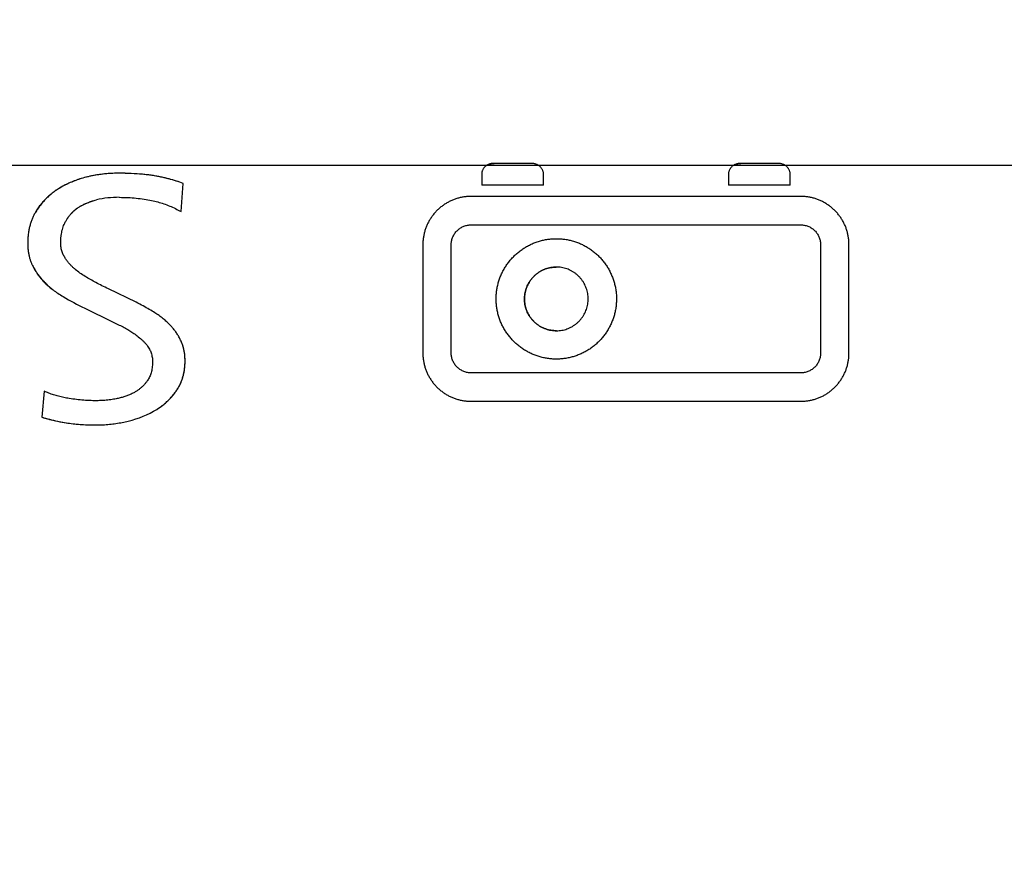
# Model space of a CAD drawing. Units: millimetres. Extents: x 57 to 827, y 22 to 579.
# Drawn here: x 342 to 348, y 345 to 350 of the extents above; entities that cross this region are included whole.
import ezdxf

# ---------------------------------------------------------------- set-up
doc = ezdxf.new("R2010")
doc.units = ezdxf.units.MM
doc.header["$LTSCALE"] = 46.255
doc.layers.get('0').update_dxf_attribs({"linetype": 'CONTINUOUS'})
doc.layers.add('5_ALL_CURVE', color=7, linetype='CONTINUOUS')
doc.styles.get("Standard").update_dxf_attribs({"font": 'txt', "width": 0.8})
doc.dimstyles.new('DIMSTYLE_8', dxfattribs={"dimtxt": 2.5, "dimasz": 2.5, "dimexe": 2, "dimexo": 0.5, "dimtad": 1, "dimdec": 0, "dimlfac": 2, "dimdsep": 46, "dimtxsty": 'STANDARD', "dimblk": 'OPEN', "dimblk1": 'OPEN', "dimblk2": 'OPEN', "dimcen": 0.09, "dimadec": 0, "dimazin": 0, "dimtp": 0.5, "dimtm": 0.5, "dimtfac": 1, "dimtdec": 0, "dimtofl": 0, "dimtmove": 0, "dimatfit": 3, "dimldrblk": 'OPEN', "dimfxl": 1, "dimtolj": 1, "dimarcsym": 0})

# ---------------------------------------------------------------- blocks, each defined once
blk = doc.blocks.new('_OPEN')
at = {"color": 0, "linetype": 'BYBLOCK'}
for p, q in [((0, 0), (-1, 0.2)), ((-1, -0.2), (0, 0)), ((-1, 0), (0, 0))]:
    blk.add_line(p, q, dxfattribs=at)
blk = doc.blocks.new('*D14')
at = {"color": 2, "linetype": 'CONTINUOUS'}
for p, q in [((202.5968, 288.9511), (202.5968, 407.5475)), ((371.8243, 288.9511), (371.8243, 407.5475)), ((202.5968, 405.5475), (287.2106, 405.5475)), ((371.8243, 405.5475), (287.2106, 405.5475))]:
    blk.add_line(p, q, dxfattribs=at)
at = {"color": 2, "linetype": 'CONTINUOUS', "xscale": 2.5, "yscale": 2.5, "zscale": 2.5, "rotation": 180}
blk.add_blockref('_OPEN', (202.5968, 405.5475), dxfattribs=at)
at = {"color": 2, "linetype": 'CONTINUOUS', "xscale": 2.5, "yscale": 2.5, "zscale": 2.5}
blk.add_blockref('_OPEN', (371.8243, 405.5475), dxfattribs=at)
blk = doc.blocks.new('*D15')
at = {"color": 2, "linetype": 'CONTINUOUS'}
for p, q in [((202.5968, 346.2577), (202.5968, 390.2335)), ((354.3468, 328.4472), (354.3468, 390.2335)), ((202.5968, 388.2335), (278.4718, 388.2335)), ((354.3468, 388.2335), (278.4718, 388.2335))]:
    blk.add_line(p, q, dxfattribs=at)
at = {"color": 2, "linetype": 'CONTINUOUS', "xscale": 2.5, "yscale": 2.5, "zscale": 2.5, "rotation": 180}
blk.add_blockref('_OPEN', (202.5968, 388.2335), dxfattribs=at)
at = {"color": 2, "linetype": 'CONTINUOUS', "xscale": 2.5, "yscale": 2.5, "zscale": 2.5}
blk.add_blockref('_OPEN', (354.3468, 388.2335), dxfattribs=at)

msp = doc.modelspace()

# ---------------------------------------------------------------- linework, layer by layer
at = {"color": 7, "linetype": 'CONTINUOUS'}
msp.add_line((348.80187, 349.15108), (329.34684, 349.15108), dxfattribs=at)
at = {"layer": '5_ALL_CURVE', "color": 40, "linetype": 'CONTINUOUS'}
for p, q in [((344.96885, 349.16499), (344.73011, 349.16499)), ((346.55877, 349.16499), (346.32038, 349.16499)), ((344.65088, 349.09815), (344.65088, 349.02547)), ((345.04844, 349.02547), (345.04844, 349.09815)), ((346.24113, 349.09815), (346.24113, 349.02547)), ((346.638, 349.02547), (346.638, 349.09815)), ((342.71308, 348.85393), (342.7265, 349.03584)), ((345.04844, 349.02547), (344.65088, 349.02547)), ((346.638, 349.02547), (346.24113, 349.02547)), ((346.70656, 348.95207), (344.58198, 348.95207)), ((344.58198, 348.76914), (346.70656, 348.76914)), ((344.27123, 348.64099), (344.27123, 347.943)), ((344.45417, 347.943), (344.45417, 348.64099)), ((346.83473, 348.64099), (346.83473, 347.943)), ((347.01731, 347.943), (347.01731, 348.64099)), ((342.42334, 348.26999), (342.24522, 348.35646)), ((342.09226, 348.2314), (342.27073, 348.14493)), ((346.70656, 347.81519), (344.58198, 347.81519)), ((341.83113, 347.69742), (341.81563, 347.53032)), ((344.58198, 347.63226), (346.70656, 347.63226))]:
    msp.add_line(p, q, dxfattribs=at)
for centre, radius, start, end in [((342.3145, 348.27273), 0.67353, 89.972145, 102.587313), ((343.1129, 350.2735), 2.28296, 239.496848, 243.444021), ((342.22248, 348.13609), 0.64872, 283.451382, 301.042302)]:
    msp.add_arc(centre, radius, start, end, dxfattribs=at)
for points in [[(344.6814, 349.15108), (344.68325, 349.15231), (344.68711, 349.15463), (344.69339, 349.15769), (344.70012, 349.16028), (344.70724, 349.16235), (344.71466, 349.16385), (344.72225, 349.16477), (344.72747, 349.16499), (344.73011, 349.16499)], [(344.73011, 349.16499), (344.72698, 349.16499), (344.72081, 349.16469), (344.71181, 349.16339), (344.70323, 349.1613), (344.69521, 349.15849), (344.68784, 349.15506), (344.68347, 349.15245), (344.6814, 349.15108)], [(345.01756, 349.15108), (345.01547, 349.15247), (345.01106, 349.15508), (345.00365, 349.15852), (344.99561, 349.16132), (344.98705, 349.1634), (344.97808, 349.16469), (344.97196, 349.16499), (344.96885, 349.16499)], [(346.27167, 349.15108), (346.27352, 349.15231), (346.27738, 349.15464), (346.28367, 349.1577), (346.29041, 349.16029), (346.29752, 349.16235), (346.30493, 349.16385), (346.31252, 349.16477), (346.31774, 349.16499), (346.32038, 349.16499)], [(346.32038, 349.16499), (346.31725, 349.16499), (346.31108, 349.16469), (346.30207, 349.16339), (346.29349, 349.1613), (346.28547, 349.15849), (346.2781, 349.15506), (346.27373, 349.15245), (346.27167, 349.15108)], [(346.60734, 349.15108), (346.60526, 349.15246), (346.60087, 349.15508), (346.59348, 349.15852), (346.58547, 349.16132), (346.57692, 349.1634), (346.56797, 349.16469), (346.56187, 349.16499), (346.55877, 349.16499)], [(342.31241, 349.10129), (342.29432, 349.10129), (342.25923, 349.10029), (342.20993, 349.09612), (342.16385, 349.08955), (342.12063, 349.08109), (342.08027, 349.07078), (342.04269, 349.0584), (342.00742, 349.04482), (341.97452, 349.02998), (341.94402, 349.01387), (341.91567, 348.99652), (341.88942, 348.97804), (341.86526, 348.95857), (341.84321, 348.93825), (341.82307, 348.91697), (341.80473, 348.89468), (341.78797, 348.87129), (341.77776, 348.85481), (341.77291, 348.84636)], [(342.31241, 349.10129), (342.29323, 349.10129), (342.25634, 349.10016), (342.20606, 349.09569), (342.15902, 349.08873), (342.11399, 349.07967), (342.06978, 349.0677), (342.02783, 349.05301), (341.98909, 349.03696), (341.95418, 349.01958), (341.92343, 349.00156), (341.89574, 348.98275), (341.87013, 348.96275), (341.84671, 348.9417), (341.82549, 348.91972), (341.80623, 348.89666), (341.78869, 348.87241), (341.77798, 348.85521), (341.77291, 348.84636)], [(342.7265, 349.03584), (342.71198, 349.04131), (342.68199, 349.05172), (342.63465, 349.06547), (342.58336, 349.0774), (342.52694, 349.08808), (342.46396, 349.09511), (342.39351, 349.10014), (342.3404, 349.10129), (342.31241, 349.10129)], [(344.6814, 349.15108), (344.67926, 349.14966), (344.67515, 349.14661), (344.66948, 349.14132), (344.66449, 349.13554), (344.6602, 349.12935), (344.65671, 349.12297), (344.65402, 349.11649), (344.65216, 349.11012), (344.65109, 349.1039), (344.65088, 349.10003), (344.65088, 349.09815)], [(345.04844, 349.09815), (345.04844, 349.10002), (345.04822, 349.10385), (345.04716, 349.11001), (345.0453, 349.11633), (345.0426, 349.12278), (345.03909, 349.12915), (345.03474, 349.13537), (345.02968, 349.14121), (345.02392, 349.14655), (345.01974, 349.14964), (345.01756, 349.15108)], [(346.27167, 349.15108), (346.26952, 349.14966), (346.26541, 349.1466), (346.25973, 349.14131), (346.25474, 349.13553), (346.25045, 349.12934), (346.24696, 349.12296), (346.24427, 349.11648), (346.24241, 349.11011), (346.24134, 349.1039), (346.24113, 349.10003), (346.24113, 349.09815)], [(346.638, 349.09815), (346.638, 349.10003), (346.63779, 349.10388), (346.63672, 349.11006), (346.63486, 349.11641), (346.63217, 349.12287), (346.62868, 349.12924), (346.62437, 349.13545), (346.61935, 349.14126), (346.61363, 349.14658), (346.60949, 349.14965), (346.60734, 349.15108)], [(341.96722, 348.78676), (341.97021, 348.79249), (341.97649, 348.80349), (341.9866, 348.81861), (341.99733, 348.83249), (342.00872, 348.84523), (342.0208, 348.85708), (342.03349, 348.86819), (342.04699, 348.87849), (342.0615, 348.88776), (342.07738, 348.89657), (342.09515, 348.9053), (342.11549, 348.91389), (342.13912, 348.92223), (342.15773, 348.92756), (342.16772, 348.93007)], [(341.96722, 348.78676), (341.97025, 348.79256), (341.97682, 348.8041), (341.98843, 348.82126), (342.00164, 348.83769), (342.01642, 348.85307), (342.03217, 348.86723), (342.04906, 348.88007), (342.0672, 348.89113), (342.08682, 348.90142), (342.10909, 348.91142), (342.13521, 348.92105), (342.1563, 348.9272), (342.16772, 348.93007)], [(342.31483, 348.94627), (342.33389, 348.94627), (342.37119, 348.94535), (342.42468, 348.94142), (342.47556, 348.93509), (342.50765, 348.92943), (342.52325, 348.92628)], [(342.52325, 348.92628), (342.53657, 348.92352), (342.56298, 348.91717), (342.60203, 348.90513), (342.64015, 348.89065), (342.67736, 348.87367), (342.70129, 348.86077), (342.71308, 348.85393)], [(344.58198, 348.95207), (344.5743, 348.95207), (344.55892, 348.95149), (344.53568, 348.94887), (344.51266, 348.94451), (344.49002, 348.93845), (344.46811, 348.93079), (344.44689, 348.9215), (344.42644, 348.91064), (344.40675, 348.8982), (344.38801, 348.88432), (344.37028, 348.86901), (344.35377, 348.85244), (344.33852, 348.83466), (344.3247, 348.8159), (344.31234, 348.7962), (344.30155, 348.77575), (344.29233, 348.75455), (344.28473, 348.73267), (344.27872, 348.71008), (344.2744, 348.68712), (344.27181, 348.66396), (344.27123, 348.64864), (344.27123, 348.64099)], [(347.01731, 348.64099), (347.01731, 348.64863), (347.01674, 348.66393), (347.01415, 348.68707), (347.00984, 348.71001), (347.00384, 348.73257), (346.99625, 348.75444), (346.98705, 348.77562), (346.97628, 348.79606), (346.96393, 348.81577), (346.95013, 348.83453), (346.93489, 348.85231), (346.91839, 348.86889), (346.90066, 348.88422), (346.88192, 348.89812), (346.86222, 348.91057), (346.84176, 348.92145), (346.82053, 348.93075), (346.7986, 348.93843), (346.77595, 348.9445), (346.7529, 348.94886), (346.72964, 348.95149), (346.71425, 348.95207), (346.70656, 348.95207)], [(341.77291, 348.84636), (341.76931, 348.8401), (341.76246, 348.82717), (341.75326, 348.80654), (341.74518, 348.78466), (341.73824, 348.76135), (341.73255, 348.73654), (341.72827, 348.7102), (341.72561, 348.68212), (341.72502, 348.66226), (341.72502, 348.65205)], [(341.93758, 348.65378), (341.93758, 348.6622), (341.93812, 348.67836), (341.94031, 348.70044), (341.94369, 348.72061), (341.94812, 348.73914), (341.95351, 348.75619), (341.95983, 348.77204), (341.96466, 348.78196), (341.96722, 348.78676)], [(344.45417, 348.64099), (344.45417, 348.64467), (344.45451, 348.65214), (344.45614, 348.66374), (344.45889, 348.67539), (344.46275, 348.68695), (344.46767, 348.69813), (344.47356, 348.70877), (344.4802, 348.71851), (344.48755, 348.72743), (344.49562, 348.73554), (344.50452, 348.74292), (344.51425, 348.7496), (344.52488, 348.75553), (344.53606, 348.76049), (344.54761, 348.76439), (344.55926, 348.76715), (344.57085, 348.76879), (344.5783, 348.76914), (344.58198, 348.76914)], [(346.70656, 348.76914), (346.71027, 348.76914), (346.71778, 348.76879), (346.72945, 348.76714), (346.74117, 348.76436), (346.75278, 348.76044), (346.76401, 348.75547), (346.77466, 348.74953), (346.7844, 348.74285), (346.7933, 348.73546), (346.80137, 348.72736), (346.80872, 348.71844), (346.81535, 348.70869), (346.82124, 348.69806), (346.82616, 348.68688), (346.83002, 348.67533), (346.83276, 348.6637), (346.83438, 348.65212), (346.83473, 348.64467), (346.83473, 348.64099)], [(341.72502, 348.65205), (341.72502, 348.64322), (341.72556, 348.62615), (341.72782, 348.60231), (341.73135, 348.58019), (341.73603, 348.55961), (341.74174, 348.54056), (341.74839, 348.52286), (341.7534, 348.51191), (341.75604, 348.50664)], [(341.96343, 348.55973), (341.96116, 348.56332), (341.95692, 348.57072), (341.95139, 348.58247), (341.94667, 348.59494), (341.94278, 348.60824), (341.93984, 348.62238), (341.93799, 348.63749), (341.93758, 348.64824), (341.93758, 348.65378)], [(341.96343, 348.55973), (341.96114, 348.56336), (341.95686, 348.57084), (341.95127, 348.58275), (341.94654, 348.59531), (341.94267, 348.60867), (341.93977, 348.62278), (341.93798, 348.63778), (341.93758, 348.64835), (341.93758, 348.65378)], [(345.13083, 347.90407), (345.12148, 347.9041), (345.10288, 347.9048), (345.07517, 347.90784), (345.04785, 347.91283), (345.021, 347.91977), (344.99477, 347.92858), (344.96921, 347.93927), (344.94452, 347.95174), (344.9207, 347.96599), (344.89797, 347.98189), (344.87637, 347.99942), (344.85608, 348.01842), (344.83719, 348.03883), (344.81981, 348.0605), (344.80407, 348.08329), (344.79, 348.10711), (344.77771, 348.13178), (344.76722, 348.15727), (344.75862, 348.18331), (344.75188, 348.20993), (344.74706, 348.23699), (344.74416, 348.26453), (344.74322, 348.29227), (344.74424, 348.32004), (344.74723, 348.34765), (344.75214, 348.37479), (344.75897, 348.40148), (344.76766, 348.42757), (344.77823, 348.45308), (344.7906, 348.47775), (344.80473, 348.50156), (344.82053, 348.52431), (344.83796, 348.54595), (344.85689, 348.5663), (344.87722, 348.58525), (344.89885, 348.60271), (344.9216, 348.61855), (344.94544, 348.63274), (344.97016, 348.64515), (344.99574, 348.65577), (345.02197, 348.66451), (345.04884, 348.67138), (345.07615, 348.6763), (345.10386, 348.67926), (345.12247, 348.67992), (345.13182, 348.67992)], [(345.13182, 348.67992), (345.14117, 348.67992), (345.15975, 348.67925), (345.18733, 348.67627), (345.21448, 348.67134), (345.2412, 348.66447), (345.26735, 348.65571), (345.29288, 348.64507), (345.31756, 348.63261), (345.34138, 348.61839), (345.36413, 348.60248), (345.38577, 348.58494), (345.40611, 348.5659), (345.42505, 348.54544), (345.44248, 348.52371), (345.45828, 348.50086), (345.47239, 348.47696), (345.48472, 348.45221), (345.49525, 348.42664), (345.50389, 348.40051), (345.51066, 348.37379), (345.51551, 348.34663), (345.51842, 348.31903), (345.51937, 348.29127), (345.51836, 348.26355), (345.51539, 348.23604), (345.51049, 348.20898), (345.50367, 348.18236), (345.49499, 348.15631), (345.4844, 348.1308), (345.47202, 348.10613), (345.45785, 348.08229), (345.44201, 348.0595), (345.42452, 348.03782), (345.40553, 348.01743), (345.38513, 347.99843), (345.36343, 347.98094), (345.34062, 347.96509), (345.31674, 347.95091), (345.292, 347.93851), (345.26642, 347.92792), (345.24024, 347.91923), (345.21348, 347.91243), (345.18631, 347.90757), (345.15872, 347.90467), (345.14016, 347.90405), (345.13083, 347.90407)], [(342.03163, 348.48152), (342.02643, 348.48571), (342.01627, 348.49452), (342.00168, 348.50901), (341.98793, 348.52467), (341.97506, 348.54156), (341.96719, 348.55355), (341.96343, 348.55973)], [(341.75604, 348.50664), (341.76039, 348.49795), (341.76951, 348.48112), (341.78421, 348.45772), (341.80027, 348.43541), (341.81813, 348.4139), (341.83847, 348.3928), (341.86152, 348.37164), (341.88782, 348.3503), (341.91811, 348.3286), (341.94156, 348.31386), (341.95411, 348.3065)], [(341.75604, 348.50664), (341.76045, 348.49782), (341.76971, 348.48076), (341.78464, 348.45707), (341.80091, 348.43456), (341.81904, 348.41289), (341.83944, 348.39186), (341.86246, 348.37084), (341.88865, 348.34968), (341.91865, 348.32826), (341.94177, 348.31374), (341.95411, 348.3065)], [(342.12981, 348.41641), (342.11763, 348.42301), (342.09414, 348.43667), (342.06133, 348.45852), (342.04126, 348.47374), (342.03163, 348.48152)], [(345.13182, 348.08667), (345.12597, 348.08667), (345.11434, 348.08715), (345.09698, 348.08935), (345.07987, 348.09301), (345.0632, 348.0981), (345.04702, 348.10459), (345.03143, 348.11245), (345.01649, 348.12165), (345.0024, 348.13206), (344.98924, 348.14361), (344.97714, 348.15622), (344.96615, 348.16982), (344.95637, 348.18426), (344.94786, 348.19942), (344.94071, 348.21515), (344.93495, 348.23134), (344.93059, 348.24794), (344.92764, 348.26496), (344.92612, 348.28228), (344.92606, 348.2997), (344.92746, 348.31706), (344.93031, 348.33416), (344.93459, 348.35091), (344.94026, 348.36722), (344.94731, 348.38305), (344.95571, 348.39826), (344.96539, 348.41276), (344.97629, 348.42641), (344.98833, 348.43913), (345.00141, 348.45078), (345.01542, 348.46128), (345.03024, 348.47054), (345.04577, 348.47849), (345.06191, 348.48509), (345.07857, 348.4903), (345.09562, 348.49407), (345.11297, 348.49639), (345.12461, 348.49695), (345.13046, 348.49698)], [(345.13046, 348.49698), (345.12461, 348.49695), (345.11297, 348.49639), (345.09562, 348.49407), (345.07854, 348.49029), (345.06189, 348.48508), (345.04574, 348.47848), (345.03022, 348.47053), (345.01539, 348.46126), (345.0014, 348.45077), (344.98831, 348.43911), (344.97629, 348.42641), (344.96538, 348.41275), (344.95571, 348.39827), (344.94732, 348.38306), (344.94027, 348.36726), (344.9346, 348.35096), (344.93033, 348.33424), (344.92747, 348.31715), (344.92606, 348.29981), (344.92611, 348.28239), (344.92763, 348.26505), (344.93057, 348.24803), (344.93493, 348.2314), (344.94069, 348.21519), (344.94785, 348.19943), (344.95635, 348.18428), (344.96615, 348.16982), (344.97714, 348.15623), (344.98925, 348.1436), (345.0024, 348.13206), (345.01652, 348.12163), (345.03144, 348.11245), (345.04703, 348.10458), (345.0632, 348.0981), (345.07989, 348.09301), (345.09696, 348.08935), (345.11433, 348.08715), (345.12597, 348.08667), (345.13182, 348.08667)], [(345.13182, 348.08667), (345.13767, 348.08667), (345.14929, 348.08718), (345.16654, 348.0894), (345.1835, 348.09308), (345.20006, 348.0982), (345.21616, 348.10474), (345.23171, 348.11267), (345.24664, 348.12195), (345.26075, 348.13247), (345.27391, 348.14414), (345.28601, 348.15688), (345.29699, 348.17061), (345.30675, 348.18517), (345.31522, 348.20045), (345.32231, 348.21628), (345.32799, 348.23257), (345.33227, 348.24925), (345.33512, 348.26631), (345.33653, 348.28364), (345.33648, 348.30106), (345.33495, 348.31843), (345.33198, 348.33551), (345.32759, 348.35224), (345.32178, 348.36854), (345.31457, 348.38438), (345.306, 348.39961), (345.29613, 348.41414), (345.28506, 348.4278), (345.27288, 348.44047), (345.25965, 348.45205), (345.24547, 348.46248), (345.23051, 348.47165), (345.21491, 348.47948), (345.19878, 348.4859), (345.1822, 348.49091), (345.16525, 348.49448), (345.14798, 348.49659), (345.13633, 348.49702), (345.13046, 348.49698)], [(342.24522, 348.35646), (342.23084, 348.36346), (342.20305, 348.37713), (342.16437, 348.39709), (342.14095, 348.41002), (342.12981, 348.41641)], [(342.54392, 348.20247), (342.53303, 348.20957), (342.50958, 348.22404), (342.46924, 348.24652), (342.43915, 348.26201), (342.42334, 348.26999)], [(342.64451, 348.12082), (342.63731, 348.12846), (342.62232, 348.14333), (342.59799, 348.1645), (342.57192, 348.18435), (342.55345, 348.1966), (342.54392, 348.20247)], [(342.27073, 348.14493), (342.28294, 348.13919), (342.30655, 348.12785), (342.33949, 348.11121), (342.35983, 348.10035), (342.36959, 348.09498)], [(342.36959, 348.09498), (342.37828, 348.08981), (342.39601, 348.07861), (342.42334, 348.05928), (342.44252, 348.04417), (342.45228, 348.03606)], [(342.71308, 348.01987), (342.70966, 348.02747), (342.70233, 348.04232), (342.68985, 348.06369), (342.67607, 348.08395), (342.66097, 348.10314), (342.65014, 348.11506), (342.64451, 348.12082)], [(342.45228, 348.03606), (342.45771, 348.03157), (342.46784, 348.02247), (342.48105, 348.00871), (342.49238, 347.99513), (342.5019, 347.98178), (342.50956, 347.96891), (342.51569, 347.95632), (342.52062, 347.94368), (342.52451, 347.93058), (342.5273, 347.91685), (342.52904, 347.90222), (342.52946, 347.89167), (342.52946, 347.8862)], [(342.68895, 347.70913), (342.6927, 347.71496), (342.69973, 347.7268), (342.70891, 347.74494), (342.71688, 347.76376), (342.72372, 347.78353), (342.72946, 347.8046), (342.734, 347.82718), (342.73721, 347.85152), (342.73887, 347.87666), (342.73906, 347.90131), (342.73783, 347.92482), (342.73515, 347.94704), (342.73115, 347.96775), (342.72597, 347.98694), (342.71987, 348.00447), (342.71539, 348.01492), (342.71308, 348.01987)], [(342.68895, 347.70913), (342.69291, 347.7153), (342.70037, 347.72791), (342.71015, 347.74754), (342.71854, 347.76806), (342.72557, 347.7896), (342.73121, 347.81229), (342.7355, 347.83675), (342.73825, 347.86358), (342.7392, 347.89102), (342.73844, 347.91729), (342.73597, 347.94171), (342.73208, 347.96366), (342.72697, 347.98367), (342.72077, 348.00223), (342.71578, 348.0141), (342.71308, 348.01987)], [(342.52946, 347.8862), (342.52946, 347.87911), (342.52898, 347.86557), (342.52709, 347.8473), (342.52421, 347.83083), (342.52045, 347.81584), (342.51591, 347.80215), (342.51061, 347.78955), (342.5045, 347.77776), (342.49986, 347.77029), (342.49741, 347.76667)], [(344.27123, 347.943), (344.27123, 347.93538), (344.2718, 347.9201), (344.2744, 347.897), (344.27871, 347.87409), (344.28471, 347.85154), (344.29231, 347.8297), (344.30152, 347.80853), (344.3123, 347.7881), (344.32466, 347.76841), (344.33847, 347.74966), (344.35372, 347.73189), (344.37024, 347.71532), (344.38798, 347.70001), (344.40672, 347.68612), (344.42642, 347.67369), (344.44688, 347.66282), (344.4681, 347.65354), (344.49002, 347.64587), (344.51266, 347.63981), (344.53569, 347.63546), (344.55893, 347.63284), (344.5743, 347.63226), (344.58198, 347.63226)], [(344.58198, 347.81519), (344.5783, 347.81519), (344.57084, 347.81554), (344.55926, 347.81717), (344.54761, 347.81994), (344.53605, 347.82383), (344.52487, 347.82879), (344.51424, 347.83472), (344.50451, 347.84139), (344.4956, 347.84878), (344.48752, 347.85689), (344.48016, 347.86581), (344.47352, 347.87555), (344.46763, 347.88616), (344.46272, 347.89731), (344.45887, 347.90882), (344.45613, 347.92041), (344.45451, 347.93193), (344.45417, 347.93934), (344.45417, 347.943)], [(346.83473, 347.943), (346.83473, 347.93935), (346.83439, 347.93195), (346.83277, 347.92045), (346.83004, 347.90887), (346.82619, 347.89738), (346.82128, 347.88623), (346.81539, 347.87562), (346.80876, 347.86588), (346.8014, 347.85696), (346.79332, 347.84886), (346.78441, 347.84147), (346.77466, 347.83479), (346.76401, 347.82885), (346.75279, 347.82388), (346.74118, 347.81997), (346.72946, 347.81719), (346.71778, 347.81554), (346.71027, 347.81519), (346.70656, 347.81519)], [(346.70656, 347.63226), (346.71425, 347.63226), (346.72964, 347.63284), (346.7529, 347.63546), (346.77595, 347.63983), (346.7986, 347.6459), (346.82054, 347.65358), (346.84177, 347.66288), (346.86224, 347.67376), (346.88194, 347.68621), (346.90069, 347.70011), (346.91843, 347.71544), (346.93493, 347.73201), (346.95017, 347.74979), (346.96397, 347.76854), (346.97631, 347.78823), (346.98708, 347.80865), (346.99628, 347.82981), (347.00386, 347.85164), (347.00985, 347.87416), (347.01415, 347.89705), (347.01674, 347.92013), (347.01731, 347.93539), (347.01731, 347.943)], [(342.49741, 347.76667), (342.49423, 347.76188), (342.48736, 347.75235), (342.47527, 347.73816), (342.46162, 347.72453), (342.4466, 347.71173), (342.43042, 347.69999), (342.41913, 347.69308), (342.41334, 347.68983)], [(341.99271, 347.65057), (341.98086, 347.65229), (341.95758, 347.65634), (341.92382, 347.66418), (341.89144, 347.67366), (341.86039, 347.68471), (341.84073, 347.69303), (341.83113, 347.69742)], [(342.55701, 347.58028), (342.56406, 347.58466), (342.57775, 347.5937), (342.59699, 347.608), (342.61501, 347.62305), (342.63185, 347.63875), (342.64764, 347.65515), (342.66243, 347.67228), (342.67625, 347.69019), (342.68483, 347.70272), (342.68895, 347.70913)], [(342.55701, 347.58028), (342.565, 347.58524), (342.58049, 347.59556), (342.60232, 347.61218), (342.62262, 347.62983), (342.6415, 347.64845), (342.65887, 347.66787), (342.67479, 347.6881), (342.68439, 347.70204), (342.68895, 347.70913)], [(342.29518, 347.64848), (342.28396, 347.64628), (342.2603, 347.64225), (342.22048, 347.63789), (342.17773, 347.6359), (342.13267, 347.63607), (342.08626, 347.63843), (342.03915, 347.64311), (342.00816, 347.64779), (341.99271, 347.65057)], [(342.29518, 347.64848), (342.28411, 347.64631), (342.26074, 347.64232), (342.22144, 347.63797), (342.17905, 347.63593), (342.13414, 347.63603), (342.08764, 347.63833), (342.04011, 347.64298), (342.00853, 347.64773), (341.99271, 347.65057)], [(342.41334, 347.68983), (342.40633, 347.68612), (342.39197, 347.67904), (342.36928, 347.66948), (342.34561, 347.66111), (342.3209, 347.65399), (342.30385, 347.65017), (342.29518, 347.64848)], [(341.81563, 347.53032), (341.82844, 347.52624), (341.8547, 347.51852), (341.89619, 347.50821), (341.93917, 347.49922), (341.98335, 347.49185), (342.02839, 347.48643), (342.07394, 347.48275), (342.11963, 347.48053), (342.14986, 347.48003), (342.16495, 347.48003)], [(341.81563, 347.53032), (341.83116, 347.52537), (341.86372, 347.51596), (341.91739, 347.50338), (341.97497, 347.49281), (342.03594, 347.48545), (342.0995, 347.4811), (342.14292, 347.48003), (342.16495, 347.48003)], [(342.16495, 347.48003), (342.17975, 347.48003), (342.20901, 347.48076), (342.25194, 347.48391), (342.2937, 347.48903), (342.33433, 347.49605), (342.36051, 347.50193), (342.37339, 347.50517)]]:
    msp.add_open_spline(points, degree=3, dxfattribs=at)
msp.add_open_spline([(342.7265, 349.03584), (342.71247, 349.04113), (342.6833, 349.05129), (342.64441, 349.06266), (342.61105, 349.07098), (342.5848, 349.07681), (342.55717, 349.08233), (342.528, 349.08735), (342.49709, 349.09142), (342.45344, 349.09584), (342.39422, 349.10012), (342.34065, 349.10129), (342.31241, 349.10129)], degree=3, knots=[0, 0, 0, 0, 0.1428571, 0.2857143, 0.3571429, 0.4285714, 0.5, 0.5714286, 0.6428571, 0.7142857, 0.8571429, 1, 1, 1, 1], dxfattribs=at)

# ---------------------------------------------------------------- dimensions: what is measured, and where the dimension line sits
at = {"color": 2, "linetype": 'CONTINUOUS'}
for base, p1, p2, picture, middle in [((371.82429, 405.54753), (202.59684, 288.45108), (371.82429, 288.45108), '*D14', (274.37679, 405.54753)), ((354.3468373373, 388.2334605687), (202.5968373373, 345.7577184264), (354.3468373373, 327.9472113631), '*D15', (271.4718373373, 388.2334605687))]:
    dim = msp.add_linear_dim(base=base, p1=p1, p2=p2, text='<>\\P[]', dimstyle='DIMSTYLE_8', dxfattribs=at)
    dim.commit()
    dim.dimension.update_dxf_attribs({"geometry": picture, "text_midpoint": middle, "dimtype": 160})

doc.saveas('drawing.dxf')
